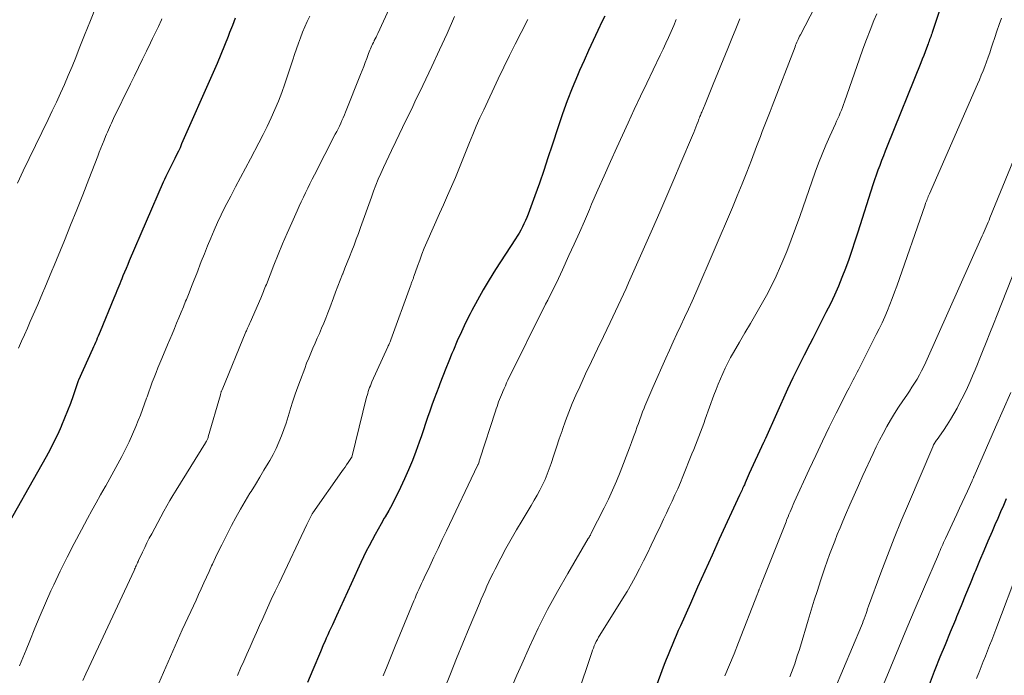
# Model space of a CAD drawing. Units: feet. Extents: x 1898071 to 1900019, y 500000 to 505000.
# Drawn here: x 1899483 to 1899597, y 500819 to 500895 of the extents above; entities that cross this region are included whole.
import ezdxf

# ---------------------------------------------------------------- set-up
doc = ezdxf.new("R2010")
doc.units = ezdxf.units.FT
doc.header["$LTSCALE"] = 100
doc.header["$MEASUREMENT"] = 0
doc.layers.add('CONTOUR INDEX', color=32, linetype='Continuous', lineweight=25)
doc.layers.add('CONTOUR INTERMEDIATE', color=40, linetype='Continuous', lineweight=15)

msp = doc.modelspace()

# ---------------------------------------------------------------- linework, layer by layer
at = {"layer": 'CONTOUR INDEX', "flags": 128}
for points, elevation in [([(1899589.81, 500897.63), (1899588.32, 500893.1), (1899588.27, 500892.94), (1899588.21, 500892.77), (1899588.15, 500892.6), (1899588.09, 500892.43), (1899588.03, 500892.27), (1899587.98, 500892.1), (1899587.91, 500891.94), (1899587.85, 500891.77), (1899587.66, 500891.27), (1899587.51, 500890.85), (1899587.35, 500890.43), (1899587.18, 500890.01), (1899587.02, 500889.6), (1899583.15, 500879.99), (1899582.93, 500879.44), (1899582.71, 500878.89), (1899582.5, 500878.34), (1899582.29, 500877.79), (1899582.09, 500877.24), (1899581.89, 500876.68), (1899581.7, 500876.13), (1899581.51, 500875.56), (1899579.77, 500870.1), (1899579.43, 500869.05), (1899579.08, 500868), (1899578.72, 500866.96), (1899578.35, 500865.93), (1899577.95, 500864.9), (1899577.54, 500863.88), (1899577.09, 500862.87), (1899576.62, 500861.87), (1899576.61, 500861.85), (1899576.11, 500860.85), (1899575.61, 500859.85), (1899575.1, 500858.86), (1899574.59, 500857.87), (1899574.25, 500857.22), (1899573.58, 500855.94), (1899572.93, 500854.64), (1899572.31, 500853.33), (1899571.7, 500852.02), (1899569.14, 500846.35), (1899569.11, 500846.29), (1899569.09, 500846.23), (1899569.06, 500846.17), (1899569.03, 500846.12), (1899569.01, 500846.06), (1899568.98, 500846), (1899568.96, 500845.94), (1899568.93, 500845.89), (1899567.29, 500842.33), (1899567.17, 500842.07), (1899567.05, 500841.8), (1899566.93, 500841.54), (1899566.82, 500841.27), (1899566.72, 500841.04), (1899566.65, 500840.89), (1899566.58, 500840.74), (1899566.52, 500840.59), (1899566.45, 500840.44), (1899566.38, 500840.29), (1899566.31, 500840.14), (1899566.24, 500839.99), (1899566.17, 500839.84), (1899563.84, 500834.75), (1899563, 500832.92), (1899562.16, 500831.08), (1899561.34, 500829.23), (1899560.51, 500827.38), (1899559.37, 500824.79), (1899559.12, 500824.24), (1899558.88, 500823.69), (1899558.64, 500823.13), (1899558.41, 500822.58), (1899558.18, 500822.03), (1899557.95, 500821.47), (1899557.73, 500820.92), (1899557.51, 500820.36), (1899555.83, 500815.86)], 960), ([(1899508.17, 500894.72), (1899507.84, 500893.91), (1899507.52, 500893.1), (1899507.34, 500892.63), (1899506.93, 500891.59), (1899506.51, 500890.55), (1899506.07, 500889.52), (1899505.63, 500888.49), (1899502, 500880.26), (1899501.81, 500879.83), (1899501.62, 500879.41), (1899501.41, 500878.99), (1899501.2, 500878.58), (1899501.1, 500878.37), (1899500.94, 500878.06), (1899500.78, 500877.75), (1899500.63, 500877.44), (1899500.47, 500877.12), (1899500.32, 500876.81), (1899500.17, 500876.5), (1899500.03, 500876.18), (1899499.89, 500875.86), (1899495.97, 500866.81), (1899495.79, 500866.38), (1899495.6, 500865.94), (1899495.42, 500865.5), (1899495.24, 500865.06), (1899495.11, 500864.73), (1899495, 500864.45), (1899494.89, 500864.17), (1899494.78, 500863.89), (1899494.67, 500863.61), (1899494.55, 500863.34), (1899494.44, 500863.06), (1899494.33, 500862.78), (1899494.21, 500862.5), (1899492.62, 500858.66), (1899492.52, 500858.4), (1899492.41, 500858.15), (1899492.3, 500857.9), (1899492.19, 500857.65), (1899492.09, 500857.4), (1899491.97, 500857.15), (1899491.86, 500856.9), (1899491.75, 500856.65), (1899490.12, 500853.06), (1899490.09, 500853), (1899489.51, 500851.26), (1899489.2, 500850.4), (1899488.88, 500849.54), (1899488.54, 500848.69), (1899488.19, 500847.84), (1899488.14, 500847.73), (1899487.74, 500846.84), (1899487.31, 500845.97), (1899486.87, 500845.1), (1899486.4, 500844.24), (1899481.06, 500834.79)], 1000), ([(1899550.66, 500894.98), (1899550.38, 500894.39), (1899549.86, 500893.3), (1899549.32, 500892.16), (1899548.79, 500891.02), (1899548.28, 500889.87), (1899547.77, 500888.72), (1899547.52, 500888.13), (1899546.92, 500886.68), (1899546.35, 500885.21), (1899545.81, 500883.73), (1899545.31, 500882.24), (1899544.61, 500880.1), (1899544.13, 500878.65), (1899543.64, 500877.19), (1899543.14, 500875.75), (1899542.62, 500874.3), (1899541.84, 500872.18), (1899541.7, 500871.8), (1899541.54, 500871.43), (1899541.37, 500871.07), (1899541.19, 500870.71), (1899541, 500870.35), (1899540.8, 500870), (1899540.59, 500869.66), (1899540.38, 500869.32), (1899538.1, 500865.79), (1899537.38, 500864.63), (1899536.68, 500863.47), (1899536.02, 500862.28), (1899535.37, 500861.08), (1899535.18, 500860.71), (1899534.66, 500859.68), (1899534.17, 500858.65), (1899533.7, 500857.59), (1899533.25, 500856.53), (1899533.08, 500856.13), (1899532.73, 500855.27), (1899532.38, 500854.4), (1899532.04, 500853.53), (1899531.7, 500852.66), (1899531.57, 500852.32), (1899531.3, 500851.62), (1899531.03, 500850.92), (1899530.78, 500850.21), (1899530.54, 500849.5), (1899530.29, 500848.78), (1899530.05, 500848.07), (1899529.81, 500847.36), (1899529.57, 500846.65), (1899529.32, 500845.93), (1899528.94, 500844.86), (1899528.54, 500843.81), (1899528.1, 500842.76), (1899527.63, 500841.73), (1899526.93, 500840.23), (1899526.57, 500839.49), (1899526.2, 500838.77), (1899525.81, 500838.05), (1899525.41, 500837.34), (1899525.31, 500837.17), (1899524.95, 500836.55), (1899524.59, 500835.92), (1899524.24, 500835.29), (1899523.9, 500834.66), (1899523.56, 500834.02), (1899523.24, 500833.38), (1899522.92, 500832.73), (1899522.62, 500832.08), (1899521.5, 500829.62), (1899521.08, 500828.71), (1899520.66, 500827.79), (1899520.24, 500826.87), (1899519.82, 500825.96), (1899519.33, 500824.89), (1899519.15, 500824.51), (1899518.98, 500824.13), (1899518.8, 500823.74), (1899518.63, 500823.36), (1899518.46, 500822.97), (1899518.29, 500822.59), (1899518.12, 500822.2), (1899517.96, 500821.81), (1899517.08, 500819.71), (1899516.46, 500818.27)], 980), ([(1899596.84, 500839.41), (1899596.51, 500838.66), (1899596.18, 500837.91), (1899595.86, 500837.16), (1899595.53, 500836.41), (1899595.21, 500835.66), (1899594.73, 500834.53), (1899594.25, 500833.41), (1899593.78, 500832.28), (1899593.31, 500831.14), (1899593.2, 500830.88), (1899592.69, 500829.62), (1899592.17, 500828.36), (1899591.65, 500827.09), (1899591.13, 500825.83), (1899590.99, 500825.49), (1899590.39, 500824.05), (1899589.81, 500822.62), (1899589.22, 500821.18), (1899588.64, 500819.74), (1899588.56, 500819.54), (1899587.96, 500818)], 940)]:
    msp.add_lwpolyline(points, dxfattribs=dict(at, elevation=elevation))
at = {"layer": 'CONTOUR INTERMEDIATE', "flags": 128}
for points, elevation in [([(1899529.55, 500903.86), (1899524.55, 500892.96), (1899524.45, 500892.76), (1899524.36, 500892.56), (1899524.26, 500892.36), (1899524.16, 500892.16), (1899524.13, 500892.1), (1899524.05, 500891.93), (1899523.96, 500891.75), (1899523.88, 500891.58), (1899523.8, 500891.4), (1899523.72, 500891.22), (1899523.64, 500891.04), (1899523.57, 500890.86), (1899523.5, 500890.68), (1899523.29, 500890.11), (1899523.12, 500889.65), (1899522.94, 500889.18), (1899522.76, 500888.72), (1899522.58, 500888.25), (1899520.86, 500883.92), (1899520.72, 500883.6), (1899520.59, 500883.27), (1899520.44, 500882.95), (1899520.29, 500882.64), (1899520.14, 500882.32), (1899519.99, 500882), (1899519.83, 500881.69), (1899519.67, 500881.38), (1899517.27, 500876.71), (1899517.01, 500876.2), (1899516.75, 500875.68), (1899516.5, 500875.17), (1899516.25, 500874.65), (1899516, 500874.12), (1899515.76, 500873.6), (1899515.52, 500873.08), (1899515.28, 500872.55), (1899514.66, 500871.19), (1899514.13, 500869.98), (1899513.6, 500868.76), (1899513.1, 500867.54), (1899512.61, 500866.31), (1899511.74, 500864.08), (1899511.66, 500863.88), (1899511.58, 500863.69), (1899511.5, 500863.49), (1899511.43, 500863.29), (1899511.35, 500863.1), (1899511.27, 500862.9), (1899511.19, 500862.71), (1899511.1, 500862.51), (1899509.87, 500859.71), (1899509.79, 500859.55), (1899509.72, 500859.38), (1899509.65, 500859.22), (1899509.57, 500859.06), (1899509.44, 500858.76), (1899509.39, 500858.64), (1899506.65, 500851.96), (1899506.62, 500851.89), (1899506.59, 500851.82), (1899506.56, 500851.75), (1899506.54, 500851.68), (1899506.51, 500851.6), (1899506.49, 500851.53), (1899506.47, 500851.46), (1899506.45, 500851.39), (1899505.06, 500846.55), (1899505.03, 500846.46), (1899505, 500846.37), (1899504.96, 500846.28), (1899504.93, 500846.19), (1899504.88, 500846.11), (1899504.84, 500846.03), (1899504.79, 500845.94), (1899504.74, 500845.86), (1899501.35, 500840.4), (1899500.99, 500839.81), (1899500.64, 500839.21), (1899500.29, 500838.6), (1899499.96, 500837.99), (1899498.56, 500835.39), (1899498.28, 500834.87), (1899498.01, 500834.34), (1899497.75, 500833.81), (1899497.5, 500833.28), (1899497.05, 500832.33), (1899497.02, 500832.27), (1899497, 500832.21), (1899496.97, 500832.15), (1899496.94, 500832.09), (1899496.91, 500832.03), (1899496.88, 500831.97), (1899496.86, 500831.91), (1899496.83, 500831.85), (1899496.76, 500831.7), (1899496.7, 500831.57), (1899496.64, 500831.44), (1899496.58, 500831.31), (1899496.52, 500831.17), (1899491.32, 500820.01), (1899490.98, 500819.26), (1899490.63, 500818.5)], 992), ([(1899577.05, 500900.33), (1899573.16, 500892.81), (1899573.07, 500892.65), (1899572.99, 500892.48), (1899572.91, 500892.3), (1899572.83, 500892.13), (1899572.76, 500891.96), (1899572.69, 500891.78), (1899572.61, 500891.61), (1899572.55, 500891.43), (1899569.9, 500884.59), (1899569.68, 500884.01), (1899569.46, 500883.43), (1899569.23, 500882.86), (1899569.01, 500882.28), (1899568.78, 500881.7), (1899568.56, 500881.12), (1899568.34, 500880.55), (1899568.12, 500879.97), (1899567.53, 500878.38), (1899567, 500877.02), (1899566.46, 500875.66), (1899565.91, 500874.3), (1899565.34, 500872.95), (1899561.12, 500863.12), (1899560.71, 500862.17), (1899560.28, 500861.23), (1899559.85, 500860.29), (1899559.41, 500859.35), (1899558.97, 500858.42), (1899558.54, 500857.48), (1899558.11, 500856.54), (1899557.68, 500855.6), (1899556.18, 500852.24), (1899555.95, 500851.7), (1899555.72, 500851.16), (1899555.49, 500850.62), (1899555.27, 500850.08), (1899555.19, 500849.86), (1899555.02, 500849.42), (1899554.85, 500848.98), (1899554.69, 500848.54), (1899554.53, 500848.1), (1899554.41, 500847.75), (1899554.19, 500847.14), (1899553.97, 500846.53), (1899553.75, 500845.91), (1899553.51, 500845.3), (1899552.43, 500842.48), (1899552.01, 500841.44), (1899551.57, 500840.41), (1899551.1, 500839.39), (1899550.61, 500838.38), (1899549.07, 500835.37), (1899549.01, 500835.23), (1899548.96, 500835.14), (1899548.9, 500835.04), (1899548.87, 500834.99), (1899548.83, 500834.94), (1899548.8, 500834.89), (1899548.77, 500834.83), (1899546.4, 500830.83), (1899545.22, 500828.76), (1899544.09, 500826.66), (1899543.02, 500824.53), (1899542.01, 500822.37), (1899541.11, 500820.38), (1899540.56, 500819.12), (1899540.01, 500817.85)], 968), ([(1899492.17, 500896.12), (1899491.5, 500894.45), (1899490.84, 500892.78), (1899490.23, 500891.23), (1899489.82, 500890.19), (1899489.39, 500889.16), (1899488.96, 500888.13), (1899488.51, 500887.11), (1899488.05, 500886.09), (1899487.59, 500885.08), (1899487.11, 500884.07), (1899486.63, 500883.06), (1899484.46, 500878.58), (1899483.77, 500877.16), (1899483.1, 500875.74)], 1008), ([(1899581.95, 500895.25), (1899581.62, 500894.46), (1899581.18, 500893.37), (1899580.76, 500892.27), (1899580.35, 500891.17), (1899579.96, 500890.06), (1899578.25, 500885.12), (1899578.13, 500884.79), (1899578.01, 500884.47), (1899577.88, 500884.15), (1899577.75, 500883.83), (1899577.61, 500883.51), (1899577.47, 500883.2), (1899577.33, 500882.88), (1899577.19, 500882.57), (1899576.54, 500881.16), (1899576.09, 500880.13), (1899575.66, 500879.1), (1899575.25, 500878.06), (1899574.87, 500877.01), (1899573.11, 500871.91), (1899572.62, 500870.55), (1899572.12, 500869.21), (1899571.59, 500867.87), (1899571.04, 500866.54), (1899570.89, 500866.19), (1899570.38, 500865.05), (1899569.85, 500863.93), (1899569.27, 500862.83), (1899568.67, 500861.74), (1899568.05, 500860.67), (1899567.42, 500859.59), (1899566.79, 500858.52), (1899566.17, 500857.44), (1899565.47, 500856.24), (1899565.14, 500855.66), (1899564.82, 500855.06), (1899564.52, 500854.46), (1899564.24, 500853.85), (1899563.97, 500853.23), (1899563.71, 500852.61), (1899563.46, 500851.98), (1899563.22, 500851.35), (1899562.22, 500848.6), (1899562.04, 500848.09), (1899561.85, 500847.59), (1899561.66, 500847.09), (1899561.47, 500846.58), (1899561.28, 500846.08), (1899561.09, 500845.58), (1899560.89, 500845.08), (1899560.69, 500844.58), (1899559.66, 500842), (1899559.36, 500841.28), (1899559.06, 500840.57), (1899558.74, 500839.86), (1899558.42, 500839.16), (1899558.09, 500838.46), (1899557.76, 500837.76), (1899557.43, 500837.06), (1899557.1, 500836.37), (1899556.43, 500834.96), (1899556, 500834.06), (1899555.57, 500833.16), (1899555.12, 500832.26), (1899554.67, 500831.37), (1899554.21, 500830.49), (1899553.73, 500829.61), (1899553.23, 500828.75), (1899552.71, 500827.89), (1899550.09, 500823.7), (1899549.95, 500823.47), (1899549.82, 500823.23), (1899549.69, 500822.99), (1899549.57, 500822.74), (1899549.46, 500822.49), (1899549.36, 500822.24), (1899549.26, 500821.99), (1899549.17, 500821.73), (1899547.5, 500816.69)], 964), ([(1899499.72, 500894.65), (1899499.68, 500894.55), (1899499.32, 500893.79), (1899499.1, 500893.32), (1899498.88, 500892.85), (1899498.65, 500892.38), (1899498.42, 500891.91), (1899497.95, 500890.95), (1899497.48, 500890.01), (1899497.02, 500889.06), (1899496.56, 500888.11), (1899496.1, 500887.16), (1899494.17, 500883.18), (1899494.05, 500882.92), (1899493.93, 500882.66), (1899493.81, 500882.41), (1899493.69, 500882.15), (1899493.57, 500881.89), (1899493.46, 500881.63), (1899493.35, 500881.37), (1899493.24, 500881.11), (1899493.07, 500880.71), (1899492.89, 500880.25), (1899492.7, 500879.79), (1899492.52, 500879.32), (1899492.34, 500878.86), (1899491.31, 500876.19), (1899490.63, 500874.42), (1899489.93, 500872.66), (1899489.23, 500870.9), (1899488.52, 500869.14), (1899487.61, 500866.92), (1899487.34, 500866.28), (1899487.07, 500865.64), (1899486.8, 500864.99), (1899486.53, 500864.35), (1899486.26, 500863.71), (1899485.99, 500863.07), (1899485.71, 500862.43), (1899485.44, 500861.79), (1899484.59, 500859.84), (1899484.26, 500859.07), (1899483.92, 500858.3), (1899483.58, 500857.54), (1899483.24, 500856.77)], 1004), ([(1899516.74, 500894.96), (1899516.44, 500894.35), (1899516.16, 500893.74), (1899515.9, 500893.12), (1899515.66, 500892.49), (1899515.43, 500891.85), (1899515.2, 500891.21), (1899514.98, 500890.57), (1899514.77, 500889.93), (1899514.22, 500888.2), (1899513.88, 500887.19), (1899513.52, 500886.19), (1899513.13, 500885.2), (1899512.72, 500884.22), (1899512.29, 500883.25), (1899511.84, 500882.28), (1899511.36, 500881.33), (1899510.87, 500880.38), (1899509.9, 500878.56), (1899509.34, 500877.49), (1899508.77, 500876.41), (1899508.2, 500875.34), (1899507.64, 500874.26), (1899507.42, 500873.83), (1899506.97, 500872.97), (1899506.54, 500872.1), (1899506.13, 500871.21), (1899505.73, 500870.33), (1899505.35, 500869.43), (1899504.97, 500868.54), (1899504.61, 500867.63), (1899504.25, 500866.73), (1899503.73, 500865.36), (1899503.44, 500864.61), (1899503.15, 500863.86), (1899502.85, 500863.12), (1899502.55, 500862.37), (1899502.46, 500862.15), (1899502.2, 500861.52), (1899501.94, 500860.89), (1899501.68, 500860.26), (1899501.42, 500859.63), (1899501.16, 500859.01), (1899500.9, 500858.38), (1899500.63, 500857.75), (1899500.37, 500857.13), (1899499.72, 500855.58), (1899499.49, 500855.04), (1899499.27, 500854.49), (1899499.05, 500853.94), (1899498.83, 500853.39), (1899498.62, 500852.84), (1899498.41, 500852.28), (1899498.21, 500851.73), (1899498.02, 500851.17), (1899497.96, 500850.99), (1899497.73, 500850.35), (1899497.5, 500849.7), (1899497.26, 500849.06), (1899497.01, 500848.43), (1899496.72, 500847.73), (1899496.35, 500846.85), (1899495.96, 500845.98), (1899495.54, 500845.12), (1899495.11, 500844.27), (1899494.65, 500843.43), (1899494.2, 500842.59), (1899493.73, 500841.75), (1899493.27, 500840.92), (1899493.19, 500840.78), (1899492.68, 500839.87), (1899492.17, 500838.96), (1899491.67, 500838.05), (1899491.17, 500837.14), (1899490.47, 500835.85), (1899489.63, 500834.28), (1899488.82, 500832.7), (1899488.04, 500831.1), (1899487.28, 500829.5), (1899486.97, 500828.82), (1899486.33, 500827.4), (1899485.71, 500825.97), (1899485.12, 500824.53), (1899484.54, 500823.08), (1899484.13, 500822.04), (1899483.75, 500821.11), (1899483.36, 500820.19)], 996), ([(1899533.4, 500894.91), (1899532.54, 500892.99), (1899531.66, 500891.08), (1899530.76, 500889.18), (1899529.73, 500887), (1899529.34, 500886.19), (1899528.95, 500885.38), (1899528.57, 500884.57), (1899528.19, 500883.76), (1899527.8, 500882.95), (1899527.41, 500882.14), (1899527.02, 500881.33), (1899526.63, 500880.53), (1899526.14, 500879.51), (1899525.82, 500878.85), (1899525.51, 500878.19), (1899525.21, 500877.53), (1899524.91, 500876.86), (1899524.62, 500876.19), (1899524.35, 500875.51), (1899524.08, 500874.83), (1899523.83, 500874.15), (1899522.58, 500870.63), (1899522.33, 500869.96), (1899522.09, 500869.28), (1899521.83, 500868.62), (1899521.57, 500867.95), (1899521.31, 500867.28), (1899521.05, 500866.62), (1899520.78, 500865.95), (1899520.52, 500865.29), (1899520.51, 500865.26), (1899520.24, 500864.58), (1899519.97, 500863.9), (1899519.71, 500863.21), (1899519.45, 500862.53), (1899519.03, 500861.4), (1899518.81, 500860.81), (1899518.58, 500860.22), (1899518.34, 500859.63), (1899518.09, 500859.05), (1899517.84, 500858.46), (1899517.6, 500857.89), (1899517.35, 500857.31), (1899517.1, 500856.74), (1899516.85, 500856.17), (1899516.61, 500855.59), (1899516.37, 500855.01), (1899516.15, 500854.43), (1899515.65, 500853.12), (1899515.35, 500852.3), (1899515.06, 500851.47), (1899514.79, 500850.64), (1899514.53, 500849.8), (1899514.48, 500849.64), (1899514.25, 500848.88), (1899514.01, 500848.13), (1899513.75, 500847.39), (1899513.48, 500846.65), (1899513.19, 500845.92), (1899512.87, 500845.2), (1899512.51, 500844.5), (1899512.13, 500843.82), (1899511.96, 500843.53), (1899511.47, 500842.71), (1899510.98, 500841.9), (1899510.48, 500841.08), (1899509.98, 500840.27), (1899509.85, 500840.07), (1899509.3, 500839.15), (1899508.75, 500838.22), (1899508.24, 500837.28), (1899507.73, 500836.33), (1899506.99, 500834.87), (1899506.61, 500834.13), (1899506.25, 500833.39), (1899505.89, 500832.64), (1899505.54, 500831.89), (1899505.45, 500831.7), (1899505.15, 500831.04), (1899504.85, 500830.39), (1899504.55, 500829.73), (1899504.25, 500829.07), (1899503.95, 500828.41), (1899503.65, 500827.75), (1899503.35, 500827.09), (1899503.04, 500826.43), (1899502.07, 500824.32), (1899501.52, 500823.1), (1899500.97, 500821.88), (1899500.43, 500820.65), (1899499.9, 500819.43), (1899499.37, 500818.2)], 988), ([(1899541.81, 500894.58), (1899541.04, 500893.09), (1899540.37, 500891.76), (1899539.71, 500890.43), (1899539.06, 500889.1), (1899538.42, 500887.76), (1899536.74, 500884.19), (1899536.31, 500883.25), (1899535.89, 500882.31), (1899535.5, 500881.36), (1899535.11, 500880.41), (1899534.73, 500879.45), (1899534.35, 500878.5), (1899533.96, 500877.55), (1899533.56, 500876.6), (1899533.48, 500876.4), (1899533.03, 500875.36), (1899532.58, 500874.31), (1899532.12, 500873.27), (1899531.67, 500872.24), (1899530.21, 500868.95), (1899529.91, 500868.27), (1899529.64, 500867.59), (1899529.38, 500866.9), (1899529.13, 500866.21), (1899528.71, 500864.99), (1899528.68, 500864.91), (1899528.65, 500864.82), (1899528.61, 500864.73), (1899528.58, 500864.64), (1899528.55, 500864.55), (1899528.52, 500864.46), (1899528.48, 500864.38), (1899528.45, 500864.29), (1899528.41, 500864.2), (1899528.38, 500864.11), (1899528.34, 500864.02), (1899528.31, 500863.93), (1899526.05, 500857.7), (1899526.01, 500857.6), (1899525.98, 500857.5), (1899525.94, 500857.41), (1899525.9, 500857.31), (1899525.86, 500857.21), (1899525.81, 500857.12), (1899525.77, 500857.02), (1899525.73, 500856.92), (1899523.89, 500852.86), (1899523.8, 500852.65), (1899523.71, 500852.43), (1899523.62, 500852.21), (1899523.54, 500851.99), (1899523.47, 500851.77), (1899523.4, 500851.55), (1899523.33, 500851.32), (1899523.27, 500851.1), (1899521.56, 500844.22), (1899521.53, 500844.15), (1899521.16, 500843.61), (1899520.97, 500843.34), (1899520.79, 500843.07), (1899520.6, 500842.81), (1899520.41, 500842.54), (1899517.09, 500837.8), (1899517.05, 500837.74), (1899517, 500837.67), (1899516.96, 500837.6), (1899516.92, 500837.53), (1899516.88, 500837.46), (1899516.84, 500837.39), (1899516.81, 500837.32), (1899516.77, 500837.24), (1899516.69, 500837.08), (1899516.62, 500836.93), (1899516.55, 500836.78), (1899516.48, 500836.62), (1899516.4, 500836.47), (1899513.2, 500829.72), (1899512.76, 500828.77), (1899512.31, 500827.82), (1899511.88, 500826.87), (1899511.44, 500825.92), (1899511.32, 500825.64), (1899510.95, 500824.83), (1899510.59, 500824.01), (1899510.22, 500823.19), (1899509.86, 500822.37), (1899509.5, 500821.55), (1899509.14, 500820.73), (1899508.77, 500819.91), (1899508.41, 500819.09)], 984), ([(1899558.87, 500894.6), (1899558.59, 500893.91), (1899558.3, 500893.21), (1899558, 500892.52), (1899557.7, 500891.84), (1899557.38, 500891.16), (1899557.05, 500890.48), (1899556.24, 500888.79), (1899555.5, 500887.27), (1899554.78, 500885.75), (1899554.06, 500884.22), (1899553.35, 500882.69), (1899552.04, 500879.85), (1899551.31, 500878.23), (1899550.58, 500876.6), (1899549.86, 500874.97), (1899549.15, 500873.33), (1899548.89, 500872.71), (1899548.32, 500871.38), (1899547.74, 500870.06), (1899547.15, 500868.73), (1899546.55, 500867.41), (1899545.81, 500865.78), (1899545.58, 500865.28), (1899545.34, 500864.78), (1899545.1, 500864.28), (1899544.85, 500863.78), (1899544.6, 500863.29), (1899544.35, 500862.79), (1899544.1, 500862.29), (1899543.86, 500861.8), (1899539.53, 500853.07), (1899539.38, 500852.75), (1899539.23, 500852.43), (1899539.08, 500852.11), (1899538.94, 500851.78), (1899538.89, 500851.66), (1899538.78, 500851.4), (1899538.67, 500851.13), (1899538.56, 500850.86), (1899538.46, 500850.59), (1899538.37, 500850.32), (1899538.27, 500850.05), (1899538.18, 500849.77), (1899538.09, 500849.5), (1899536.3, 500843.97), (1899536.26, 500843.87), (1899536.23, 500843.77), (1899536.2, 500843.67), (1899536.17, 500843.57), (1899536.11, 500843.38), (1899536.08, 500843.32), (1899536.03, 500843.23), (1899532.46, 500835.74), (1899531.97, 500834.72), (1899531.49, 500833.71), (1899531.01, 500832.7), (1899530.53, 500831.68), (1899529.88, 500830.31), (1899529.73, 500829.98), (1899529.58, 500829.66), (1899529.43, 500829.32), (1899529.28, 500828.99), (1899529.13, 500828.66), (1899528.99, 500828.33), (1899528.84, 500827.99), (1899528.71, 500827.66), (1899526.57, 500822.47), (1899526.1, 500821.32), (1899525.64, 500820.17), (1899525.18, 500819.02)], 976), ([(1899566.2, 500894.65), (1899565.74, 500893.51), (1899565.28, 500892.38), (1899564.82, 500891.24), (1899563.15, 500887.15), (1899562.92, 500886.57), (1899562.68, 500885.99), (1899562.44, 500885.41), (1899562.2, 500884.82), (1899561.82, 500883.92), (1899561.77, 500883.79), (1899561.71, 500883.66), (1899561.66, 500883.53), (1899561.61, 500883.4), (1899561.56, 500883.26), (1899561.5, 500883.13), (1899561.45, 500883), (1899561.4, 500882.86), (1899561.26, 500882.5), (1899561.14, 500882.19), (1899561.02, 500881.88), (1899560.89, 500881.57), (1899560.76, 500881.25), (1899559.42, 500878.07), (1899558.61, 500876.18), (1899557.8, 500874.28), (1899556.98, 500872.39), (1899556.15, 500870.5), (1899553.71, 500864.95), (1899553.41, 500864.29), (1899553.12, 500863.63), (1899552.82, 500862.98), (1899552.52, 500862.32), (1899552.21, 500861.66), (1899551.91, 500861.01), (1899551.6, 500860.36), (1899551.28, 500859.71), (1899550.5, 500858.11), (1899549.81, 500856.67), (1899549.12, 500855.23), (1899548.45, 500853.78), (1899547.78, 500852.32), (1899547.34, 500851.35), (1899546.92, 500850.37), (1899546.52, 500849.39), (1899546.15, 500848.39), (1899545.79, 500847.39), (1899545.75, 500847.25), (1899545.43, 500846.31), (1899545.12, 500845.37), (1899544.8, 500844.42), (1899544.49, 500843.48), (1899544.28, 500842.88), (1899544.05, 500842.24), (1899543.8, 500841.62), (1899543.52, 500841.01), (1899543.21, 500840.41), (1899542.89, 500839.82), (1899542.55, 500839.24), (1899542.21, 500838.66), (1899541.87, 500838.08), (1899541.15, 500836.92), (1899540.51, 500835.85), (1899539.88, 500834.77), (1899539.28, 500833.68), (1899538.7, 500832.58), (1899538.05, 500831.33), (1899537.81, 500830.84), (1899537.57, 500830.36), (1899537.33, 500829.86), (1899537.11, 500829.37), (1899536.89, 500828.87), (1899536.67, 500828.38), (1899536.46, 500827.88), (1899536.25, 500827.37), (1899535.08, 500824.55), (1899534.35, 500822.78), (1899533.63, 500821.02), (1899532.91, 500819.25), (1899532.19, 500817.47)], 972), ([(1899596.31, 500894.74), (1899596.04, 500894), (1899595.77, 500893.25), (1899595.51, 500892.5), (1899595.27, 500891.74), (1899595.12, 500891.28), (1899594.94, 500890.75), (1899594.76, 500890.23), (1899594.57, 500889.71), (1899594.38, 500889.19), (1899594.18, 500888.68), (1899593.97, 500888.16), (1899593.75, 500887.65), (1899593.53, 500887.15), (1899588.01, 500874.53), (1899587.95, 500874.37), (1899587.88, 500874.22), (1899587.81, 500874.06), (1899587.75, 500873.9), (1899587.69, 500873.74), (1899587.63, 500873.58), (1899587.57, 500873.43), (1899587.51, 500873.27), (1899584.25, 500863.9), (1899583.99, 500863.19), (1899583.73, 500862.48), (1899583.45, 500861.77), (1899583.17, 500861.07), (1899582.87, 500860.37), (1899582.56, 500859.68), (1899582.23, 500858.99), (1899581.89, 500858.31), (1899579.85, 500854.27), (1899579.69, 500853.98), (1899579.54, 500853.68), (1899579.38, 500853.38), (1899579.23, 500853.09), (1899579.07, 500852.79), (1899578.91, 500852.5), (1899578.76, 500852.2), (1899578.61, 500851.9), (1899577.29, 500849.28), (1899576.49, 500847.66), (1899575.7, 500846.04), (1899574.93, 500844.41), (1899574.17, 500842.78), (1899572.46, 500839.03), (1899572.34, 500838.75), (1899572.21, 500838.47), (1899572.09, 500838.19), (1899571.97, 500837.91), (1899571.85, 500837.62), (1899571.74, 500837.34), (1899571.62, 500837.06), (1899571.51, 500836.77), (1899568.7, 500829.65), (1899568.66, 500829.56), (1899568.62, 500829.46), (1899568.58, 500829.37), (1899568.54, 500829.28), (1899568.53, 500829.24), (1899568.5, 500829.16), (1899568.47, 500829.09), (1899568.44, 500829.01), (1899568.41, 500828.94), (1899568.38, 500828.88), (1899568.34, 500828.77), (1899568.3, 500828.67), (1899568.26, 500828.56), (1899568.22, 500828.46), (1899566.06, 500822.86), (1899565.56, 500821.58), (1899565.03, 500820.3), (1899564.49, 500819.02)], 956), ([(1899597.67, 500878.41), (1899594.96, 500871.76), (1899594.86, 500871.5), (1899594.75, 500871.24), (1899594.64, 500870.97), (1899594.53, 500870.71), (1899594.42, 500870.45), (1899594.3, 500870.19), (1899594.19, 500869.93), (1899594.08, 500869.67), (1899587.58, 500855.16), (1899587.35, 500854.66), (1899587.11, 500854.16), (1899586.85, 500853.68), (1899586.58, 500853.2), (1899586.29, 500852.72), (1899586, 500852.25), (1899585.7, 500851.79), (1899585.39, 500851.33), (1899584.95, 500850.69), (1899584.46, 500849.96), (1899583.99, 500849.22), (1899583.54, 500848.48), (1899583.1, 500847.72), (1899582.68, 500846.95), (1899582.28, 500846.18), (1899581.89, 500845.4), (1899581.52, 500844.61), (1899580.36, 500842.08), (1899579.85, 500840.96), (1899579.35, 500839.83), (1899578.85, 500838.71), (1899578.37, 500837.58), (1899578.05, 500836.83), (1899577.73, 500836.07), (1899577.41, 500835.31), (1899577.11, 500834.54), (1899576.81, 500833.77), (1899576.53, 500833), (1899576.25, 500832.23), (1899575.98, 500831.45), (1899575.71, 500830.67), (1899575.49, 500829.98), (1899575.12, 500828.86), (1899574.76, 500827.73), (1899574.41, 500826.59), (1899574.07, 500825.46), (1899573.17, 500822.47), (1899573.01, 500821.96), (1899572.85, 500821.45), (1899572.68, 500820.94), (1899572.51, 500820.43), (1899572.33, 500819.93), (1899572.14, 500819.43), (1899571.94, 500818.93)], 952), ([(1899598.04, 500866.22), (1899595.81, 500860.59), (1899595.39, 500859.53), (1899594.97, 500858.48), (1899594.55, 500857.42), (1899594.12, 500856.36), (1899593.82, 500855.61), (1899593.54, 500854.93), (1899593.26, 500854.25), (1899592.97, 500853.58), (1899592.68, 500852.91), (1899592.37, 500852.24), (1899592.06, 500851.57), (1899591.73, 500850.92), (1899591.4, 500850.26), (1899591.19, 500849.86), (1899590.82, 500849.2), (1899590.44, 500848.55), (1899590.04, 500847.91), (1899589.62, 500847.29), (1899588.89, 500846.25), (1899588.82, 500846.15), (1899588.75, 500846.05), (1899588.68, 500845.95), (1899588.62, 500845.84), (1899588.55, 500845.74), (1899588.49, 500845.63), (1899588.44, 500845.52), (1899588.39, 500845.41), (1899585.59, 500838.85), (1899584.77, 500836.87), (1899583.96, 500834.88), (1899583.18, 500832.89), (1899582.42, 500830.88), (1899581, 500827.06), (1899580.97, 500826.95), (1899580.93, 500826.85), (1899580.89, 500826.75), (1899580.86, 500826.65), (1899580.83, 500826.54), (1899580.79, 500826.44), (1899580.76, 500826.34), (1899580.72, 500826.23), (1899580.6, 500825.89), (1899580.5, 500825.61), (1899580.4, 500825.34), (1899580.29, 500825.06), (1899580.18, 500824.79), (1899577.1, 500817.43)], 948), ([(1899597.38, 500851.66), (1899596.49, 500849.66), (1899595.61, 500847.65), (1899593.16, 500842.03), (1899593.13, 500841.96), (1899593.09, 500841.89), (1899593.06, 500841.82), (1899593.03, 500841.75), (1899593, 500841.68), (1899592.97, 500841.61), (1899592.94, 500841.54), (1899592.91, 500841.47), (1899592.37, 500840.29), (1899592.06, 500839.64), (1899591.76, 500838.98), (1899591.46, 500838.32), (1899591.15, 500837.66), (1899589.85, 500834.84), (1899589.74, 500834.61), (1899589.64, 500834.38), (1899589.54, 500834.16), (1899589.44, 500833.93), (1899589.33, 500833.7), (1899589.23, 500833.47), (1899589.13, 500833.25), (1899589.04, 500833.02), (1899587.32, 500829.01), (1899586.37, 500826.78), (1899585.42, 500824.54), (1899584.48, 500822.3), (1899583.55, 500820.06), (1899582.14, 500816.65)], 944), ([(1899598.37, 500831.6), (1899595.64, 500824.36), (1899595.4, 500823.75), (1899595.17, 500823.14), (1899594.93, 500822.52), (1899594.68, 500821.91), (1899594.44, 500821.3), (1899594.19, 500820.69), (1899593.95, 500820.08), (1899593.71, 500819.47), (1899593.68, 500819.4), (1899593.43, 500818.75)], 936)]:
    msp.add_lwpolyline(points, dxfattribs=dict(at, elevation=elevation))

doc.saveas('drawing.dxf')
